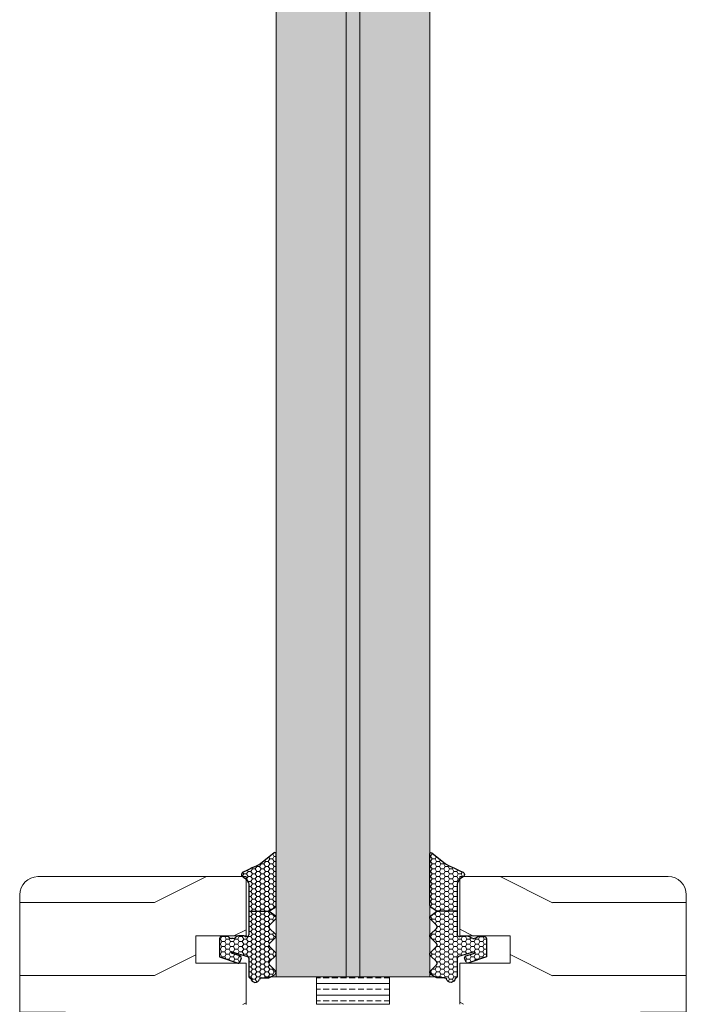
# Model space of a CAD drawing. Extents: x 8050 to 41339, y 3393 to 6330.
# Drawn here: x 26919 to 26992, y 5315 to 5423 of the extents above; entities that cross this region are included whole.
import ezdxf

# ---------------------------------------------------------------- set-up
doc = ezdxf.new("R2010")
doc.units = 0
doc.header["$LTSCALE"] = 2.5
doc.layers.add('A4ILASI', color=7, linetype='CONTINUOUS')
doc.layers.add('Tihend', color=7, linetype='CONTINUOUS')
for name, color, linetype, lineweight in [('E7', 7, 'CONTINUOUS', 70), ('Piirjoon05', 5, 'CONTINUOUS', 35), ('Viirutus', 3, 'CONTINUOUS', 9)]:
    doc.layers.add(name, color=color, linetype=linetype, lineweight=lineweight)
pattern_1 = [(0, (0, 0), (0.47625, 0.274963), [0.3175, -0.635]), (120, (0, 0), (-0.476249943, 0.274963099), [0.3175, -0.635]), (60, (0, 0), (5.7e-08, 0.549926099), [-0.635, 0.3175])]

# ---------------------------------------------------------------- blocks, each defined once
blk = doc.blocks.new('3 mm tihend')
at = {"layer": 'Viirutus'}
h = blk.add_hatch(dxfattribs=at)
h.set_pattern_fill('HONEY', color=256, scale=0.1, style=0)
h.set_pattern_definition(pattern_1)
h.paths.add_polyline_path([(2655.03, -4168.8), (2656.64, -4168.8), (2657.24, -4168.8), (2657.89, -4168.41, 0.263427), (2658.04, -4168.15), (2658.04, -4162.49, 0.444358), (2657.81, -4162.4), (2656.31, -4163.61), (2655.9, -4163.81), (2655.58, -4163.97), (2655.38, -4164.06), (2655.04, -4164.23), (2654.74, -4164.37), (2654.49, -4164.5, 0.783793), (2654.45, -4165.08), (2654.59, -4165.16), (2654.71, -4165.25), (2654.8, -4165.35), (2654.88, -4165.47), (2654.94, -4165.58), (2654.98, -4165.69), (2655.02, -4165.85), (2655.03, -4165.99), (2655.03, -4166.79)])
h = blk.add_hatch(dxfattribs=at)
h.set_pattern_fill('HONEY', color=256, scale=0.1, style=0)
h.set_pattern_definition(pattern_1)
h.paths.add_polyline_path([(2657.31, -4172.33), (2657.96, -4171.68, 0.417424), (2657.96, -4171.33), (2657.31, -4170.68, -0.417424), (2657.31, -4170.33), (2657.96, -4169.68, 0.465142), (2657.93, -4169.3), (2657.24, -4168.8), (2656.64, -4168.8), (2655.03, -4168.8), (2655.03, -4171.39, -0.414214), (2654.83, -4171.59), (2654.73, -4171.59, -0.149666), (2654.63, -4171.56, 0.136948), (2654.37, -4171.49), (2654.02, -4171.49, 0.101134), (2653.83, -4171.53), (2653.63, -4171.61, 0.101268), (2653.57, -4171.67, -0.236068), (2653.33, -4171.79), (2653.13, -4171.79, -0.236068), (2652.89, -4171.67, 0.236068), (2652.73, -4171.59), (2652.03, -4171.59, 0.414214), (2651.83, -4171.79), (2651.83, -4173.14), (2651.83, -4173.8), (2653.77, -4174.47, 0.339454), (2654.06, -4174.4), (2654.19, -4174.01, 0.491467), (2654.06, -4173.7), (2653.12, -4173.4, -0.57555), (2653.16, -4173.24), (2654.88, -4173.76, -0.339454), (2655.03, -4173.95), (2655.03, -4176.01, 0.466286), (2655.13, -4176.1, -0.412818), (2655.23, -4176.18, 0.799892), (2656.21, -4176.25, -0.331679), (2656.4, -4176.1), (2656.64, -4176.1), (2657.24, -4176.1), (2657.91, -4175.72, 0.497011), (2657.96, -4175.33), (2657.31, -4174.68, -0.417424), (2657.31, -4174.33), (2657.96, -4173.68, 0.417424), (2657.96, -4173.33), (2657.31, -4172.68, -0.417424)])
at = {"layer": 'Tihend'}
for p, q in [((2657.81, -4162.4), (2656.31, -4163.61)), ((2658.04, -4168.15), (2658.04, -4162.49)), ((2655.58, -4163.97), (2655.38, -4164.06)), ((2655.9, -4163.81), (2655.58, -4163.97)), ((2656.31, -4163.61), (2655.9, -4163.81)), ((2654.74, -4164.37), (2654.49, -4164.5)), ((2655.04, -4164.23), (2654.74, -4164.37)), ((2655.38, -4164.06), (2655.04, -4164.23)), ((2654.45, -4165.08), (2654.59, -4165.16)), ((2654.59, -4165.16), (2654.71, -4165.25)), ((2654.71, -4165.25), (2654.8, -4165.35)), ((2654.8, -4165.35), (2654.88, -4165.47)), ((2654.88, -4165.47), (2654.94, -4165.58)), ((2654.94, -4165.58), (2654.98, -4165.69)), ((2654.98, -4165.69), (2655.02, -4165.85)), ((2655.02, -4165.85), (2655.03, -4165.99)), ((2655.03, -4165.99), (2655.03, -4166.79)), ((2655.03, -4166.79), (2655.03, -4168.8)), ((2655.03, -4168.8), (2656.64, -4168.8)), ((2655.03, -4168.8), (2655.03, -4171.39)), ((2656.64, -4168.8), (2657.24, -4168.8)), ((2657.24, -4168.8), (2657.89, -4168.41)), ((2657.93, -4169.3), (2657.24, -4168.8)), ((2657.31, -4170.33), (2657.96, -4169.68)), ((2653.83, -4171.53), (2653.63, -4171.61)), ((2654.37, -4171.49), (2654.02, -4171.49)), ((2657.96, -4171.33), (2657.31, -4170.68)), ((2651.83, -4171.79), (2651.83, -4173.14)), ((2652.73, -4171.59), (2652.03, -4171.59)), ((2653.33, -4171.79), (2653.13, -4171.79)), ((2654.83, -4171.59), (2654.73, -4171.59)), ((2657.31, -4172.33), (2657.96, -4171.68)), ((2651.83, -4173.14), (2651.83, -4173.8)), ((2654.06, -4173.7), (2653.12, -4173.4)), ((2653.16, -4173.24), (2654.88, -4173.76)), ((2657.96, -4173.33), (2657.31, -4172.68)), ((2657.31, -4174.33), (2657.96, -4173.68)), ((2651.83, -4173.8), (2653.77, -4174.47)), ((2654.06, -4174.4), (2654.19, -4174.01)), ((2655.03, -4173.95), (2655.03, -4176.01)), ((2657.96, -4175.33), (2657.31, -4174.68)), ((2657.24, -4176.1), (2657.91, -4175.72)), ((2655.12, -4176.1), (2655.14, -4176.1)), ((2656.4, -4176.1), (2656.64, -4176.1)), ((2656.64, -4176.1), (2657.24, -4176.1))]:
    blk.add_line(p, q, dxfattribs=at)
for centre, radius, start, end in [((2657.88, -4162.55), 0.168, 20.7704, 116.6039), ((2654.54, -4164.79), 0.303, 100.3831, 252.7395), ((2657.74, -4168.15), 0.3, 300.9638, 360), ((2657.79, -4169.5), 0.25, 314.6863, 54.4669), ((2657.49, -4170.5), 0.25, 134.6863, 225.3137), ((2654.02, -4171.99), 0.5, 90, 113.0996), ((2654.37, -4171.99), 0.5, 58.8079, 90), ((2654.83, -4171.39), 0.2, 270, 0), ((2657.79, -4171.5), 0.25, 314.6863, 45.3137), ((2652.03, -4171.79), 0.2, 90, 180), ((2652.73, -4171.79), 0.2, 36.8699, 90), ((2653.13, -4171.49), 0.3, 216.8699, 270), ((2653.33, -4171.49), 0.3, 270, 323.1301), ((2653.73, -4171.79), 0.2, 120, 143.1301), ((2654.72, -4171.41), 0.176, 238.8079, 272.856), ((2657.49, -4172.5), 0.25, 134.6863, 225.3137), ((2653.19, -4173.33), 0.0979, 105.2027, 224.893), ((2654.01, -4173.91), 0.215, 331.0824, 75.7727), ((2657.79, -4173.5), 0.25, 314.6863, 45.3137), ((2653.87, -4174.25), 0.244, 244.745, 319.745), ((2654.83, -4173.95), 0.2, 360, 75), ((2657.49, -4174.5), 0.25, 134.6863, 225.3137), ((2657.79, -4175.5), 0.25, 299.6021, 45.3137), ((2655.12, -4176.01), 0.09, 180, 270), ((2655.14, -4176.19), 0.09, 8.7743, 90), ((2655.73, -4176.1), 0.5, 188.7743, 343.3985), ((2656.4, -4176.3), 0.2, 90, 163.3985)]:
    blk.add_arc(centre, radius, start, end, dxfattribs=at)

msp = doc.modelspace()

# ---------------------------------------------------------------- hatches: boundary and pattern name
at = {"layer": 'E7', "linetype": 'Continuous', "lineweight": 15}
h = msp.add_hatch(color=256, dxfattribs=at)
h.set_gradient(color1=(127, 223, 255), color2=(127, 223, 255), tint=1)
h.paths.add_polyline_path([(26964.21, 5535.89), (26956.56, 5535.89), (26956.56, 5317.76), (26964.21, 5317.76)])
h.paths.add_polyline_path([(26955.06, 5535.89), (26947.41, 5535.89), (26947.41, 5317.76), (26955.06, 5317.76)])
h = msp.add_hatch(dxfattribs=at)
h.set_pattern_fill('BRASS', color=256, scale=0.2)
h.set_pattern_definition([(360, (26695.377, 5337.3688), (9e-16, 1.27), []), (360, (26695.377, 5338.0038), (9e-16, 1.27), [0.635, -0.3175])])
h.paths.add_polyline_path([(26959.81, 5314.77), (26959.81, 5317.76), (26951.81, 5317.76), (26951.81, 5314.77)])
at = {"layer": 'Viirutus', "lineweight": 15}
h = msp.add_hatch(color=256, dxfattribs=at)
h.dxf.hatch_style = 1
h.paths.add_polyline_path([(26956.56, 5535.89), (26955.06, 5535.89), (26955.06, 5317.76), (26956.56, 5317.76)])
h = msp.add_hatch(dxfattribs=at)
h.set_pattern_fill('PUITR', color=256, scale=80, angle=180, style=0, pattern_type=2)
h.set_pattern_definition([(360, (24270.01, 757.86), (80, -80), [24, -56]), (360, (24270.01, 753.86), (80, -80), [24, -56]), (360, (24274.01, 745.86), (80, -80), [16, -64]), (360, (24278.01, 737.86), (80, -80), [12, -68]), (360, (24278.01, 729.86), (80, -80), [8, -72]), (360, (24258.01, 721.86), (80, -80), [4, -20, 4, -52]), (360, (24270.01, 717.86), (80, -80), [4, -32, 12, -32]), (360, (24286.01, 713.86), (80, -80), [4, -4, 4, -68]), (360, (24282.01, 709.86), (80, -80), [4, -76]), (360, (24278.01, 701.86), (80, -80), [12, -68]), (360, (24278.01, 693.86), (80, -80), [16, -64]), (360, (24274.01, 685.86), (80, -80), [20, -24, 4, -32]), (270, (24242.01, 733.86), (-80, -80), [4, -8, 20, -48]), (270, (24246.01, 725.86), (-80, -80), [4, -4, 12, -60]), (270, (24250.01, 693.86), (-80, -80), [8, -72]), (270, (24254.01, 725.86), (-80, -80), [16, -24, 4, -36]), (270, (24258.01, 681.86), (-80, -80), [4, -76]), (270, (24262.01, 721.86), (-80, -80), [12, -68]), (270, (24270.01, 717.86), (-80, -80), [8, -72]), (270, (24278.01, 717.86), (-80, -80), [4, -12, 12, -52]), (270, (24282.01, 713.86), (-80, -80), [4, -76]), (270, (24286.01, 729.86), (-80, -80), [11.2, -68.8]), (270, (24290.01, 745.86), (-80, -80), [8, -72]), (270, (24298.01, 713.86), (-80, -80), [4, -76]), (270, (24306.01, 717.86), (-80, -80), [12, -68]), (270, (24314.01, 717.86), (-80, -80), [12, -68]), (315, (24302.01, 749.86), (-9e-16, -80), [5.6568, -5.6568, 5.6568, -96.1667]), (315, (24286.01, 729.86), (-9e-16, -80), [11.3136, -101.8235]), (315, (24254.01, 689.86), (-9e-16, -80), [11.3136, -101.8235]), (315, (24270.01, 709.86), (-9e-16, -80), [11.3136, -101.8235]), (315, (24274.01, 725.86), (-9e-16, -80), [11.3136, -101.8235]), (315, (24298.01, 741.86), (-9e-16, -80), [11.3136, -101.8235]), (315, (24290.01, 737.86), (-9e-16, -80), [16.9706, -96.1665]), (315, (24266.01, 701.86), (-9e-16, -80), [5.6568, -107.4803]), (315, (24262.01, 693.86), (-9e-16, -80), [5.6568, -107.4803]), (315, (24294.01, 693.86), (-9e-16, -80), [5.6568, -107.4803]), (315, (24262.01, 733.86), (-9e-16, -80), [5.6568, -107.4803]), (315, (24306.01, 705.86), (-9e-16, -80), [5.6568, -107.4803]), (315, (24278.01, 713.86), (-9e-16, -80), [5.6568, -107.4803]), (315, (24286.01, 705.86), (-9e-16, -80), [5.6568, -107.4803]), (225, (24282.01, 721.86), (-80, 9e-16), [5.6568, -5.6568, 16.97056, -84.8529]), (225, (24294.01, 721.86), (-80, 9e-16), [5.6568, -107.4803]), (225, (24294.01, 749.86), (-80, 9e-16), [5.6568, -107.4803]), (225, (24278.01, 729.86), (-80, 9e-16), [5.6568, -107.4803]), (225, (24290.01, 713.86), (-80, 9e-16), [5.6568, -107.4803]), (225, (24270.01, 733.86), (-80, 9e-16), [5.6568, -107.4803]), (225, (24302.01, 733.86), (-80, 9e-16), [5.6568, -107.4803]), (225, (24246.01, 757.86), (-80, 9e-16), [5.6568, -107.4803]), (225, (24250.01, 753.86), (-80, 9e-16), [11.3136, -101.8235]), (225, (24254.01, 749.86), (-80, 9e-16), [11.3136, -101.8235]), (225, (24262.01, 749.86), (-80, 9e-16), [11.3136, -101.8235]), (225, (24266.01, 741.86), (-80, 9e-16), [11.3136, -101.8235]), (225, (24298.01, 709.86), (-80, 9e-16), [11.3136, -101.8235]), (225, (24314.01, 749.86), (-80, 9e-16), [11.3136, -101.8235]), (225, (24318.01, 685.86), (-80, 9e-16), [11.3136, -101.8235]), (225, (24318.01, 693.86), (-80, 9e-16), [11.3136, -101.8235]), (225, (24310.01, 697.86), (-80, 9e-16), [11.3136, -101.8235]), (225, (24254.01, 697.86), (-80, 9e-16), [16.9706, -96.1665]), (225, (24306.01, 705.86), (-80, 9e-16), [16.9706, -96.1665]), (333.43495, (24262.012, 681.86), (80, -3e-08), [8.944, -169.9414]), (333.43495, (24262.012, 721.86), (80, -3e-08), [8.944, -169.9414]), (333.43495, (24270.012, 697.86), (80, -3e-08), [8.944, -169.9414]), (333.43495, (24294.012, 753.86), (80, -3e-08), [8.944, -169.9414]), (333.43495, (24290.012, 745.86), (80, -3e-08), [8.944, -169.9414]), (333.43495, (24266.012, 729.86), (80, -3e-08), [8.944, -169.9414]), (333.43495, (24266.012, 689.86), (80, -3e-08), [8.944, -169.9414]), (333.43495, (24290.012, 713.86), (80, -3e-08), [17.888, -160.9974]), (296.56505, (24290.012, 701.86), (4e-09, -80), [8.944, -169.9414]), (296.56505, (24302.012, 725.86), (4e-09, -80), [8.944, -169.9414]), (296.56505, (24262.012, 709.86), (4e-09, -80), [8.944, -169.9414]), (296.56505, (24246.012, 705.86), (4e-09, -80), [8.944, -169.9414]), (296.56505, (24294.012, 721.86), (4e-09, -80), [8.944, -169.9414]), (296.56505, (24286.012, 721.86), (4e-09, -80), [8.944, -169.9414]), (296.56505, (24254.012, 709.86), (4e-09, -80), [17.888, -160.9974]), (296.56505, (24314.012, 737.86), (4e-09, -80), [17.888, -160.9974]), (296.56505, (24306.012, 733.86), (4e-09, -80), [17.888, -160.9974]), (243.43495, (24242.012, 745.86), (-3e-08, -80), [8.944, -169.9414]), (243.43495, (24242.012, 701.86), (-3e-08, -80), [8.944, -169.9414]), (243.43495, (24258.012, 757.86), (-3e-08, -80), [8.944, -169.9414]), (243.43495, (24250.012, 685.86), (-3e-08, -80), [8.944, -169.9414]), (243.43495, (24258.012, 733.86), (-3e-08, -80), [8.944, -169.9414]), (243.43495, (24274.012, 725.86), (-3e-08, -80), [8.944, -169.9414]), (243.43495, (24282.012, 709.86), (-3e-08, -80), [8.944, -169.9414]), (243.43495, (24246.012, 741.86), (3e-05, -80.00001), [8.944, -169.9414]), (243.43495, (24266.012, 729.86), (-3e-08, -80), [8.944, -169.9414]), (243.43495, (24290.012, 737.86), (-3e-08, -80), [8.944, -169.9414]), (243.43495, (24298.012, 729.86), (-3e-08, -80), [8.944, -169.9414]), (243.43495, (24314.012, 705.86), (-3e-08, -80), [8.944, -169.9414]), (243.43495, (24254.012, 681.86), (-3e-08, -80), [8.944, -169.9414]), (243.43495, (24242.012, 685.86), (-3e-08, -80), [17.888, -160.9974]), (243.43495, (24254.012, 741.86), (-3e-08, -80), [17.888, -160.9974]), (206.56505, (24242.012, 753.86), (-80, -4e-09), [8.944, -169.9414]), (206.56505, (24310.012, 757.86), (-80, -4e-09), [8.944, -169.9414]), (206.56505, (24306.012, 717.86), (-80, -4e-09), [8.944, -169.9414]), (206.56505, (24274.012, 745.86), (-80, -4e-09), [8.944, -169.9414]), (206.56505, (24270.012, 753.86), (-80, -4e-09), [8.944, -169.9414]), (206.56505, (24278.012, 737.86), (-80, -4e-09), [8.944, -169.9414]), (206.56505, (24302.012, 689.86), (-80, -4e-09), [8.944, -169.9414]), (206.56505, (24310.012, 685.86), (-80, -4e-09), [17.888, -160.9974])])
edge = h.paths.add_edge_path()
edge.add_line((26944.11, 5328.76), (26944.11, 5322.26))
edge.add_line((26944.11, 5322.26), (26938.61, 5322.26))
edge.add_line((26938.61, 5322.26), (26938.61, 5319.26))
edge.add_line((26938.61, 5319.26), (26944.11, 5319.26))
edge.add_line((26944.11, 5319.26), (26944.11, 5314.76))
edge.add_line((26944.11, 5314.76), (26924.31, 5314.76))
edge.add_line((26924.31, 5314.76), (26924.31, 5308.76))
edge.add_line((26924.31, 5308.76), (26921.31, 5308.76))
edge.add_arc((26921.31, 5310.76), 2, 180, 270, ccw=False)
edge.add_line((26919.31, 5310.76), (26919.31, 5326.76))
edge.add_arc((26921.31, 5326.76), 2, 90, 180, ccw=False)
edge.add_line((26921.31, 5328.76), (26944.11, 5328.76))
h = msp.add_hatch(dxfattribs=at)
h.set_pattern_fill('PUITR', color=256, scale=80, angle=180, style=0, pattern_type=2)
h.set_pattern_definition([(180, (29641.61, 757.85), (-80, -80), [24, -56]), (180, (29641.61, 753.85), (-80, -80), [24, -56]), (180, (29637.61, 745.85), (-80, -80), [16, -64]), (180, (29633.61, 737.85), (-80, -80), [12, -68]), (180, (29633.61, 729.85), (-80, -80), [8, -72]), (180, (29653.61, 721.85), (-80, -80), [4, -20, 4, -52]), (180, (29641.61, 717.85), (-80, -80), [4, -32, 12, -32]), (180, (29625.61, 713.85), (-80, -80), [4, -4, 4, -68]), (180, (29629.61, 709.85), (-80, -80), [4, -76]), (180, (29633.61, 701.85), (-80, -80), [12, -68]), (180, (29633.61, 693.85), (-80, -80), [16, -64]), (180, (29637.61, 685.85), (-80, -80), [20, -24, 4, -32]), (270, (29669.61, 733.85), (80, -80), [4, -8, 20, -48]), (270, (29665.61, 725.85), (80, -80), [4, -4, 12, -60]), (270, (29661.61, 693.85), (80, -80), [8, -72]), (270, (29657.61, 725.85), (80, -80), [16, -24, 4, -36]), (270, (29653.61, 681.85), (80, -80), [4, -76]), (270, (29649.61, 721.85), (80, -80), [12, -68]), (270, (29641.61, 717.85), (80, -80), [8, -72]), (270, (29633.61, 717.85), (80, -80), [4, -12, 12, -52]), (270, (29629.61, 713.85), (80, -80), [4, -76]), (270, (29625.61, 729.85), (80, -80), [11.2, -68.8]), (270, (29621.61, 745.85), (80, -80), [8, -72]), (270, (29613.61, 713.85), (80, -80), [4, -76]), (270, (29605.61, 717.85), (80, -80), [12, -68]), (270, (29597.61, 717.85), (80, -80), [12, -68]), (225, (29609.61, 749.847), (-2e-14, -80), [5.6568, -5.6568, 5.6568, -96.1667]), (225, (29625.61, 729.847), (-2e-14, -80), [11.3136, -101.8235]), (225, (29657.61, 689.847), (-2e-14, -80), [11.3136, -101.8235]), (225, (29641.61, 709.847), (-2e-14, -80), [11.3136, -101.8235]), (225, (29637.61, 725.847), (-2e-14, -80), [11.3136, -101.8235]), (225, (29613.61, 741.847), (-2e-14, -80), [11.3136, -101.8235]), (225, (29621.61, 737.847), (-2e-14, -80), [16.9706, -96.1665]), (225, (29645.61, 701.847), (-2e-14, -80), [5.6568, -107.4803]), (225, (29649.61, 693.847), (-2e-14, -80), [5.6568, -107.4803]), (225, (29617.61, 693.847), (-2e-14, -80), [5.6568, -107.4803]), (225, (29649.61, 733.847), (-2e-14, -80), [5.6568, -107.4803]), (225, (29605.61, 705.847), (-2e-14, -80), [5.6568, -107.4803]), (225, (29633.61, 713.847), (-2e-14, -80), [5.6568, -107.4803]), (225, (29625.61, 705.847), (-2e-14, -80), [5.6568, -107.4803]), (315, (29629.61, 721.847), (80, -2e-14), [5.6568, -5.6568, 16.97056, -84.8529]), (315, (29617.61, 721.847), (80, -2e-14), [5.6568, -107.4803]), (315, (29617.61, 749.847), (80, -2e-14), [5.6568, -107.4803]), (315, (29633.61, 729.847), (80, -2e-14), [5.6568, -107.4803]), (315, (29621.61, 713.847), (80, -2e-14), [5.6568, -107.4803]), (315, (29641.61, 733.847), (80, -2e-14), [5.6568, -107.4803]), (315, (29609.61, 733.847), (80, -2e-14), [5.6568, -107.4803]), (315, (29665.61, 757.847), (80, -2e-14), [5.6568, -107.4803]), (315, (29661.61, 753.847), (80, -2e-14), [11.3136, -101.8235]), (315, (29657.61, 749.847), (80, -2e-14), [11.3136, -101.8235]), (315, (29649.61, 749.847), (80, -2e-14), [11.3136, -101.8235]), (315, (29645.61, 741.847), (80, -2e-14), [11.3136, -101.8235]), (315, (29613.61, 709.847), (80, -2e-14), [11.3136, -101.8235]), (315, (29597.61, 749.847), (80, -2e-14), [11.3136, -101.8235]), (315, (29593.61, 685.847), (80, -2e-14), [11.3136, -101.8235]), (315, (29593.61, 693.847), (80, -2e-14), [11.3136, -101.8235]), (315, (29601.61, 697.847), (80, -2e-14), [11.3136, -101.8235]), (315, (29657.61, 697.847), (80, -2e-14), [16.9706, -96.1665]), (315, (29605.61, 705.847), (80, -2e-14), [16.9706, -96.1665]), (206.56505, (29649.612, 681.847), (-80, -3e-08), [8.944, -169.9414]), (206.56505, (29649.612, 721.847), (-80, -3e-08), [8.944, -169.9414]), (206.56505, (29641.612, 697.847), (-80, -3e-08), [8.944, -169.9414]), (206.56505, (29617.612, 753.847), (-80, -3e-08), [8.944, -169.9414]), (206.56505, (29621.612, 745.847), (-80, -3e-08), [8.944, -169.9414]), (206.56505, (29645.612, 729.847), (-80, -3e-08), [8.944, -169.9414]), (206.56505, (29645.612, 689.847), (-80, -3e-08), [8.944, -169.9414]), (206.56505, (29621.612, 713.847), (-80, -3e-08), [17.888, -160.9974]), (243.43495, (29621.612, 701.847), (-4e-09, -80), [8.944, -169.9414]), (243.43495, (29609.612, 725.847), (-4e-09, -80), [8.944, -169.9414]), (243.43495, (29649.612, 709.847), (-4e-09, -80), [8.944, -169.9414]), (243.43495, (29665.612, 705.847), (-4e-09, -80), [8.944, -169.9414]), (243.43495, (29617.612, 721.847), (-4e-09, -80), [8.944, -169.9414]), (243.43495, (29625.612, 721.847), (-4e-09, -80), [8.944, -169.9414]), (243.43495, (29657.612, 709.847), (-4e-09, -80), [17.888, -160.9974]), (243.43495, (29597.612, 737.847), (-4e-09, -80), [17.888, -160.9974]), (243.43495, (29605.612, 733.847), (-4e-09, -80), [17.888, -160.9974]), (296.56505, (29669.612, 745.847), (3e-08, -80), [8.944, -169.9414]), (296.56505, (29669.612, 701.847), (3e-08, -80), [8.944, -169.9414]), (296.56505, (29653.612, 757.847), (3e-08, -80), [8.944, -169.9414]), (296.56505, (29661.612, 685.847), (3e-08, -80), [8.944, -169.9414]), (296.56505, (29653.612, 733.847), (3e-08, -80), [8.944, -169.9414]), (296.56505, (29637.612, 725.847), (3e-08, -80), [8.944, -169.9414]), (296.56505, (29629.612, 709.847), (3e-08, -80), [8.944, -169.9414]), (296.56505, (29665.612, 741.847), (-3e-05, -80.00001), [8.944, -169.9414]), (296.56505, (29645.612, 729.847), (3e-08, -80), [8.944, -169.9414]), (296.56505, (29621.612, 737.847), (3e-08, -80), [8.944, -169.9414]), (296.56505, (29613.612, 729.847), (3e-08, -80), [8.944, -169.9414]), (296.56505, (29597.612, 705.847), (3e-08, -80), [8.944, -169.9414]), (296.56505, (29657.612, 681.847), (3e-08, -80), [8.944, -169.9414]), (296.56505, (29669.612, 685.847), (3e-08, -80), [17.888, -160.9974]), (296.56505, (29657.612, 741.847), (3e-08, -80), [17.888, -160.9974]), (333.43495, (29669.612, 753.847), (80, -4e-09), [8.944, -169.9414]), (333.43495, (29601.612, 757.847), (80, -4e-09), [8.944, -169.9414]), (333.43495, (29605.612, 717.847), (80, -4e-09), [8.944, -169.9414]), (333.43495, (29637.612, 745.847), (80, -4e-09), [8.944, -169.9414]), (333.43495, (29641.612, 753.847), (80, -4e-09), [8.944, -169.9414]), (333.43495, (29633.612, 737.847), (80, -4e-09), [8.944, -169.9414]), (333.43495, (29609.612, 689.847), (80, -4e-09), [8.944, -169.9414]), (333.43495, (29601.612, 685.847), (80, -4e-09), [17.888, -160.9974])])
edge = h.paths.add_edge_path()
edge.add_arc((26990.31, 5326.78), 2, 0, 90, ccw=False)
edge.add_line((26992.31, 5326.78), (26992.31, 5310.78))
edge.add_arc((26990.31, 5310.78), 2, -90, 0, ccw=False)
edge.add_line((26990.31, 5308.78), (26987.31, 5308.78))
edge.add_line((26987.31, 5308.78), (26987.31, 5314.78))
edge.add_line((26987.31, 5314.78), (26967.51, 5314.78))
edge.add_line((26967.51, 5314.78), (26967.51, 5319.28))
edge.add_line((26967.51, 5319.28), (26973.01, 5319.13))
edge.add_line((26973.01, 5319.13), (26973.01, 5322.13))
edge.add_line((26973.01, 5322.13), (26967.51, 5322.28))
edge.add_line((26967.51, 5322.28), (26967.51, 5328.78))
edge.add_line((26967.51, 5328.78), (26990.31, 5328.78))

# ---------------------------------------------------------------- linework, layer by layer
at = {"layer": 'A4ILASI', "lineweight": 15}
for p, q in [((26947.41, 5317.76), (26947.41, 5535.89)), ((26955.06, 5317.76), (26955.06, 5535.89)), ((26956.56, 5317.76), (26956.56, 5535.89)), ((26964.21, 5317.76), (26964.21, 5535.89))]:
    msp.add_line(p, q, dxfattribs=at)
at = {"layer": 'A4ILASI', "linetype": 'Continuous', "lineweight": 15}
msp.add_line((26964.21, 5317.76), (26947.41, 5317.76), dxfattribs=at)
at = {"layer": 'E7', "linetype": 'Continuous', "lineweight": 15}
msp.add_lwpolyline([(26959.81, 5317.76), (26951.81, 5317.76), (26951.81, 5314.77), (26959.81, 5314.77)], close=True, dxfattribs=at)
at = {"layer": 'Piirjoon05', "lineweight": 15}
for p, q in [((26944.11, 5328.76), (26921.31, 5328.76)), ((26944.11, 5322.26), (26944.11, 5328.76)), ((26967.51, 5322.28), (26967.51, 5328.78)), ((26967.51, 5328.78), (26990.31, 5328.78)), ((26919.31, 5326.76), (26919.31, 5310.76)), ((26992.31, 5326.78), (26992.31, 5310.78)), ((26938.61, 5319.26), (26938.61, 5322.26)), ((26944.11, 5322.26), (26938.61, 5322.26)), ((26967.51, 5322.28), (26973.01, 5322.28)), ((26973.01, 5319.28), (26973.01, 5322.28)), ((26944.11, 5319.26), (26938.61, 5319.26)), ((26944.11, 5314.76), (26944.11, 5319.26)), ((26967.51, 5314.78), (26967.51, 5319.28)), ((26967.51, 5319.28), (26973.01, 5319.28)), ((26946.11, 5317.76), (26949.41, 5317.76)), ((26965.51, 5317.76), (26962.21, 5317.76))]:
    msp.add_line(p, q, dxfattribs=at)
for centre, start, end in [((26921.31, 5326.76), 90, 180), ((26990.31, 5326.78), 0, 90)]:
    msp.add_arc(centre, 2, start, end, dxfattribs=at)

# ---------------------------------------------------------------- block references
at = {"layer": 'Viirutus', "lineweight": 15}
msp.add_blockref('3 mm tihend', (24289.37, 9493.77), dxfattribs=at)
at = {"layer": 'Viirutus', "lineweight": 15, "xscale": -1}
msp.add_blockref('3 mm tihend', (29622.25, 9493.77), dxfattribs=at)

doc.saveas('drawing.dxf')
